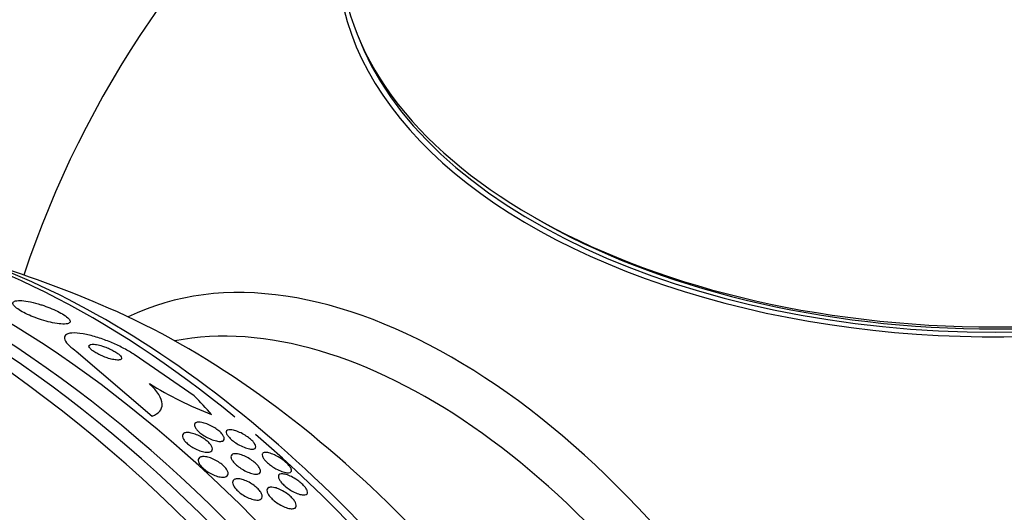
# Model space of a CAD drawing. Units: millimetres. Extents: x 0 to 1459, y 0 to 2744.
# Drawn here: x 179 to 204, y 457 to 469 of the extents above; entities that cross this region are included whole.
import ezdxf

# ---------------------------------------------------------------- set-up
doc = ezdxf.new("R2010")
doc.units = ezdxf.units.MM
doc.layers.add('DV7_Défaut', color=7, linetype='Continuous')
doc.layers.add('Défaut', color=7, linetype='Continuous')

# ---------------------------------------------------------------- blocks, each defined once
blk = doc.blocks.new('SE6')
at = {"layer": 'DV7_Défaut', "color": 7, "linetype": 'Continuous'}
for p, q in [((180.876, 460.438), (182.729, 458.852)), ((183.756, 459.35), (182.29, 460.353))]:
    blk.add_line(p, q, dxfattribs=at)
for centre, radius, start, end in [((203.324, 454.426), 25, 129.7918, 161.6474), ((170.296, 435.357), 28.5, 66.49, 73.1572), ((187.625, 467.709), 9.47, 238.3883, 248.6438)]:
    blk.add_arc(centre, radius, start, end, dxfattribs=at)
for centre, major_axis, ratio, start_param, end_param in [((203.324, 470.064), (-16.067, 0), 0.57735, 0, 3.233064), ((203.324, 470.266), (16, 0), 0.57735, 3.141593, 6.283185), ((203.324, 470.102), (15.939, 0), 0.57735, 3.351646, 6.073132), ((177.191, 439.337), (13.417, -23.239), 0.57735, 0.180825, 2.960768), ((178.074, 439.848), (13.173, -22.816), 0.57735, 0.274513, 2.875262), ((177.65, 439.603), (13.294, -23.026), 0.57735, 0.280237, 2.861356), ((178.782, 440.256), (12.953, -22.435), 0.57735, 0.333705, 2.807888), ((190.066, 446.771), (8.268, -14.321), 0.57735, 0.040895, 3.100698), ((203.324, 470.102), (-15.8, 0), 0.57735, 0.779089, 2.362504), ((181.256, 441.685), (11.988, -20.764), 0.57735, 2.148708, 2.698443), ((181.61, 441.889), (11.823, -20.477), 0.57735, 0.910354, 2.642675), ((189.465, 446.424), (7.875, -13.64), 0.57735, 0.196525, 2.945067), ((183.525, 442.995), (10.75, -18.62), 0.57735, 0.662755, 2.478838), ((170.304, 454.948), (15.463, -0.006), 0.577625, 0.457774, 0.516032), ((181.256, 441.685), (11.988, -20.764), 0.57735, 1.481289, 2.118426), ((163.402, 431.377), (13.417, -23.239), 0.57735, 0, 3.401435), ((162.942, 431.111), (13.294, -23.026), 0.57735, 0, 3.446829)]:
    blk.add_ellipse(centre, major_axis=major_axis, ratio=ratio, start_param=start_param, end_param=end_param, dxfattribs=at)
for points, knots in [([(179.947, 461.593), (179.86, 461.618), (179.775, 461.638), (179.701, 461.652), (179.626, 461.666), (179.559, 461.673), (179.503, 461.675), (179.444, 461.676), (179.397, 461.67), (179.367, 461.658), (179.337, 461.645), (179.322, 461.625), (179.327, 461.599), (179.332, 461.575), (179.352, 461.546), (179.388, 461.513), (179.42, 461.485), (179.464, 461.454), (179.517, 461.422), (179.565, 461.393), (179.622, 461.364), (179.683, 461.336), (179.743, 461.308), (179.808, 461.281), (179.873, 461.257), (179.942, 461.231), (180.013, 461.208), (180.081, 461.188), (180.156, 461.165), (180.23, 461.147), (180.297, 461.133), (180.373, 461.118), (180.442, 461.107), (180.501, 461.103), (180.566, 461.098), (180.619, 461.1), (180.658, 461.108), (180.696, 461.117), (180.72, 461.133), (180.725, 461.155), (180.73, 461.176), (180.718, 461.203), (180.688, 461.234), (180.663, 461.261), (180.624, 461.293), (180.573, 461.325), (180.529, 461.354), (180.475, 461.384), (180.416, 461.413), (180.359, 461.441), (180.297, 461.468), (180.233, 461.494), (180.167, 461.521), (180.098, 461.546), (180.03, 461.567), (180.002, 461.576), (179.974, 461.585), (179.947, 461.593)], [0, 0, 0, 0, 0.061207, 0.061207, 0.061207, 0.122183, 0.122183, 0.122183, 0.187133, 0.187133, 0.187133, 0.251077, 0.251077, 0.251077, 0.308589, 0.308589, 0.308589, 0.358294, 0.358294, 0.358294, 0.403201, 0.403201, 0.403201, 0.447474, 0.447474, 0.447474, 0.494527, 0.494527, 0.494527, 0.546801, 0.546801, 0.546801, 0.605436, 0.605436, 0.605436, 0.669312, 0.669312, 0.669312, 0.734205, 0.734205, 0.734205, 0.79416, 0.79416, 0.79416, 0.845901, 0.845901, 0.845901, 0.891402, 0.891402, 0.891402, 0.935093, 0.935093, 0.935093, 0.980896, 0.980896, 0.980896, 1, 1, 1, 1]), ([(182.29, 460.353), (182.216, 460.403), (182.13, 460.455), (182.04, 460.503), (181.949, 460.551), (181.852, 460.598), (181.755, 460.639), (181.652, 460.684), (181.546, 460.724), (181.445, 460.757), (181.331, 460.795), (181.221, 460.825), (181.121, 460.846), (181.011, 460.869), (180.911, 460.882), (180.83, 460.883), (180.745, 460.884), (180.677, 460.872), (180.635, 460.848), (180.595, 460.825), (180.577, 460.79), (180.585, 460.746), (180.593, 460.707), (180.622, 460.659), (180.67, 460.607), (180.713, 460.562), (180.772, 460.512), (180.842, 460.462), (180.853, 460.454), (180.864, 460.446), (180.876, 460.438)], [0, 0, 0, 0, 0.093663, 0.093663, 0.093663, 0.187421, 0.187421, 0.187421, 0.288546, 0.288546, 0.288546, 0.40323, 0.40323, 0.40323, 0.530004, 0.530004, 0.530004, 0.661119, 0.661119, 0.661119, 0.78447, 0.78447, 0.78447, 0.89194, 0.89194, 0.89194, 0.985533, 0.985533, 0.985533, 1, 1, 1, 1]), ([(181.514, 460.562), (181.464, 460.578), (181.415, 460.59), (181.372, 460.597), (181.33, 460.605), (181.292, 460.608), (181.262, 460.607), (181.231, 460.605), (181.208, 460.599), (181.195, 460.587), (181.183, 460.577), (181.18, 460.561), (181.187, 460.542), (181.194, 460.526), (181.208, 460.507), (181.23, 460.486), (181.249, 460.467), (181.275, 460.448), (181.304, 460.428), (181.332, 460.409), (181.364, 460.39), (181.398, 460.372), (181.433, 460.353), (181.471, 460.336), (181.508, 460.32), (181.55, 460.302), (181.592, 460.286), (181.632, 460.273), (181.677, 460.258), (181.721, 460.246), (181.761, 460.237), (181.805, 460.228), (181.845, 460.222), (181.878, 460.221), (181.913, 460.22), (181.941, 460.224), (181.959, 460.233), (181.976, 460.241), (181.985, 460.254), (181.983, 460.271), (181.981, 460.286), (181.97, 460.305), (181.951, 460.326), (181.935, 460.344), (181.911, 460.364), (181.884, 460.384), (181.858, 460.403), (181.827, 460.422), (181.795, 460.44), (181.762, 460.459), (181.725, 460.477), (181.689, 460.494), (181.649, 460.512), (181.608, 460.529), (181.568, 460.543), (181.55, 460.55), (181.532, 460.556), (181.514, 460.562)], [0, 0, 0, 0, 0.064312, 0.064312, 0.064312, 0.128538, 0.128538, 0.128538, 0.193943, 0.193943, 0.193943, 0.254449, 0.254449, 0.254449, 0.3067, 0.3067, 0.3067, 0.352541, 0.352541, 0.352541, 0.396285, 0.396285, 0.396285, 0.441816, 0.441816, 0.441816, 0.492, 0.492, 0.492, 0.548559, 0.548559, 0.548559, 0.611265, 0.611265, 0.611265, 0.676831, 0.676831, 0.676831, 0.739304, 0.739304, 0.739304, 0.79386, 0.79386, 0.79386, 0.840871, 0.840871, 0.840871, 0.884494, 0.884494, 0.884494, 0.929025, 0.929025, 0.929025, 0.977689, 0.977689, 0.977689, 1, 1, 1, 1]), ([(182.729, 458.852), (182.809, 458.881), (182.871, 458.92), (182.953, 459.019), (182.974, 459.079), (182.966, 459.216), (182.938, 459.294), (182.835, 459.462), (182.76, 459.551), (182.662, 459.645)], [0, 0, 0, 0, 0.25, 0.25, 0.5, 0.5, 0.75, 0.75, 1, 1, 1, 1]), ([(183.943, 458.696), (183.979, 458.689), (184.02, 458.677), (184.062, 458.661), (184.105, 458.645), (184.15, 458.624), (184.195, 458.599), (184.234, 458.578), (184.274, 458.553), (184.31, 458.527), (184.342, 458.504), (184.371, 458.479), (184.395, 458.456), (184.419, 458.433), (184.439, 458.41), (184.454, 458.389), (184.469, 458.367), (184.48, 458.346), (184.485, 458.328), (184.491, 458.308), (184.49, 458.291), (184.484, 458.277), (184.477, 458.261), (184.462, 458.25), (184.442, 458.242), (184.42, 458.235), (184.39, 458.232), (184.354, 458.235), (184.318, 458.238), (184.275, 458.247), (184.228, 458.262), (184.184, 458.276), (184.136, 458.296), (184.089, 458.32), (184.047, 458.34), (184.005, 458.365), (183.966, 458.391), (183.932, 458.414), (183.9, 458.439), (183.873, 458.463), (183.847, 458.487), (183.824, 458.51), (183.807, 458.532), (183.789, 458.554), (183.776, 458.576), (183.768, 458.595), (183.76, 458.616), (183.758, 458.634), (183.761, 458.65), (183.764, 458.667), (183.775, 458.68), (183.791, 458.69), (183.809, 458.7), (183.835, 458.705), (183.866, 458.705), (183.889, 458.705), (183.915, 458.702), (183.943, 458.696)], [0, 0, 0, 0, 0.056804, 0.056804, 0.056804, 0.114027, 0.114027, 0.114027, 0.165039, 0.165039, 0.165039, 0.210312, 0.210312, 0.210312, 0.25414, 0.25414, 0.25414, 0.300335, 0.300335, 0.300335, 0.351632, 0.351632, 0.351632, 0.409457, 0.409457, 0.409457, 0.47299, 0.47299, 0.47299, 0.538261, 0.538261, 0.538261, 0.599315, 0.599315, 0.599315, 0.652401, 0.652401, 0.652401, 0.698833, 0.698833, 0.698833, 0.742737, 0.742737, 0.742737, 0.788037, 0.788037, 0.788037, 0.837664, 0.837664, 0.837664, 0.893449, 0.893449, 0.893449, 0.955406, 0.955406, 0.955406, 1, 1, 1, 1]), ([(183.627, 458.448), (183.662, 458.444), (183.702, 458.435), (183.744, 458.421), (183.787, 458.408), (183.833, 458.389), (183.878, 458.366), (183.92, 458.345), (183.961, 458.321), (183.999, 458.295), (184.033, 458.271), (184.065, 458.246), (184.092, 458.221), (184.117, 458.197), (184.139, 458.172), (184.156, 458.15), (184.173, 458.126), (184.184, 458.104), (184.191, 458.084), (184.198, 458.062), (184.199, 458.043), (184.194, 458.027), (184.188, 458.009), (184.176, 457.995), (184.157, 457.985), (184.137, 457.975), (184.11, 457.969), (184.077, 457.969), (184.043, 457.969), (184.002, 457.974), (183.958, 457.985), (183.915, 457.996), (183.868, 458.013), (183.82, 458.034), (183.778, 458.053), (183.734, 458.077), (183.693, 458.103), (183.657, 458.126), (183.622, 458.151), (183.592, 458.177), (183.564, 458.201), (183.54, 458.226), (183.52, 458.249), (183.501, 458.273), (183.486, 458.296), (183.477, 458.317), (183.467, 458.34), (183.463, 458.36), (183.465, 458.377), (183.467, 458.397), (183.475, 458.412), (183.49, 458.424), (183.506, 458.437), (183.529, 458.445), (183.558, 458.449), (183.578, 458.451), (183.601, 458.451), (183.627, 458.448)], [0, 0, 0, 0, 0.058051, 0.058051, 0.058051, 0.116449, 0.116449, 0.116449, 0.169502, 0.169502, 0.169502, 0.216867, 0.216867, 0.216867, 0.26199, 0.26199, 0.26199, 0.308425, 0.308425, 0.308425, 0.358851, 0.358851, 0.358851, 0.414796, 0.414796, 0.414796, 0.475973, 0.475973, 0.475973, 0.539539, 0.539539, 0.539539, 0.600686, 0.600686, 0.600686, 0.655576, 0.655576, 0.655576, 0.704212, 0.704212, 0.704212, 0.749659, 0.749659, 0.749659, 0.795482, 0.795482, 0.795482, 0.844538, 0.844538, 0.844538, 0.898698, 0.898698, 0.898698, 0.958345, 0.958345, 0.958345, 1, 1, 1, 1]), ([(184.71, 458.509), (184.746, 458.501), (184.787, 458.487), (184.83, 458.469), (184.873, 458.452), (184.92, 458.428), (184.965, 458.402), (185.005, 458.379), (185.045, 458.352), (185.081, 458.325), (185.112, 458.302), (185.141, 458.277), (185.165, 458.253), (185.189, 458.231), (185.208, 458.209), (185.222, 458.188), (185.238, 458.167), (185.248, 458.147), (185.254, 458.13), (185.26, 458.11), (185.26, 458.094), (185.254, 458.081), (185.248, 458.066), (185.235, 458.056), (185.216, 458.049), (185.195, 458.042), (185.166, 458.041), (185.131, 458.045), (185.095, 458.05), (185.052, 458.06), (185.005, 458.077), (184.96, 458.093), (184.911, 458.115), (184.863, 458.141), (184.821, 458.163), (184.778, 458.189), (184.739, 458.217), (184.705, 458.241), (184.674, 458.266), (184.647, 458.291), (184.622, 458.314), (184.6, 458.337), (184.583, 458.358), (184.566, 458.38), (184.553, 458.401), (184.545, 458.419), (184.537, 458.439), (184.534, 458.457), (184.536, 458.471), (184.539, 458.487), (184.549, 458.5), (184.565, 458.508), (184.582, 458.517), (184.607, 458.521), (184.637, 458.52), (184.659, 458.519), (184.684, 458.515), (184.71, 458.509)], [0, 0, 0, 0, 0.058683, 0.058683, 0.058683, 0.117876, 0.117876, 0.117876, 0.169424, 0.169424, 0.169424, 0.21389, 0.21389, 0.21389, 0.256325, 0.256325, 0.256325, 0.301093, 0.301093, 0.301093, 0.351327, 0.351327, 0.351327, 0.408892, 0.408892, 0.408892, 0.473366, 0.473366, 0.473366, 0.540656, 0.540656, 0.540656, 0.603743, 0.603743, 0.603743, 0.657587, 0.657587, 0.657587, 0.703385, 0.703385, 0.703385, 0.745988, 0.745988, 0.745988, 0.789892, 0.789892, 0.789892, 0.838401, 0.838401, 0.838401, 0.893727, 0.893727, 0.893727, 0.956286, 0.956286, 0.956286, 1, 1, 1, 1]), ([(185.419, 457.931), (185.428, 457.95), (185.45, 457.96), (185.48, 457.963), (185.507, 457.966), (185.54, 457.962), (185.578, 457.952), (185.618, 457.943), (185.665, 457.926), (185.714, 457.903), (185.751, 457.886), (185.791, 457.865), (185.83, 457.841), (185.87, 457.817), (185.91, 457.789), (185.947, 457.76), (185.979, 457.735), (186.008, 457.709), (186.033, 457.683), (186.056, 457.66), (186.076, 457.637), (186.091, 457.616), (186.106, 457.594), (186.117, 457.574), (186.123, 457.556), (186.129, 457.537), (186.13, 457.52), (186.126, 457.507), (186.121, 457.492), (186.11, 457.481), (186.093, 457.474), (186.074, 457.467), (186.047, 457.465), (186.015, 457.468), (185.981, 457.472), (185.939, 457.483), (185.893, 457.499), (185.849, 457.515), (185.8, 457.538), (185.75, 457.565), (185.715, 457.585), (185.678, 457.608), (185.643, 457.633), (185.608, 457.657), (185.573, 457.684), (185.544, 457.711), (185.517, 457.735), (185.493, 457.76), (185.473, 457.783), (185.454, 457.806), (185.44, 457.827), (185.43, 457.847), (185.419, 457.868), (185.413, 457.886), (185.413, 457.902), (185.412, 457.913), (185.414, 457.923), (185.419, 457.931)], [0, 0, 0, 0, 0.075346, 0.075346, 0.075346, 0.140429, 0.140429, 0.140429, 0.20856, 0.20856, 0.20856, 0.260187, 0.260187, 0.260187, 0.312264, 0.312264, 0.312264, 0.357566, 0.357566, 0.357566, 0.399398, 0.399398, 0.399398, 0.442584, 0.442584, 0.442584, 0.490697, 0.490697, 0.490697, 0.546144, 0.546144, 0.546144, 0.609399, 0.609399, 0.609399, 0.677376, 0.677376, 0.677376, 0.74309, 0.74309, 0.74309, 0.789931, 0.789931, 0.789931, 0.837052, 0.837052, 0.837052, 0.8799, 0.8799, 0.8799, 0.922087, 0.922087, 0.922087, 0.967553, 0.967553, 0.967553, 1, 1, 1, 1]), ([(184.031, 457.858), (184.067, 457.853), (184.108, 457.843), (184.151, 457.828), (184.194, 457.813), (184.24, 457.793), (184.284, 457.769), (184.325, 457.747), (184.366, 457.72), (184.403, 457.693), (184.436, 457.668), (184.467, 457.641), (184.492, 457.614), (184.516, 457.589), (184.536, 457.563), (184.551, 457.539), (184.566, 457.515), (184.576, 457.492), (184.58, 457.472), (184.585, 457.449), (184.583, 457.43), (184.576, 457.414), (184.568, 457.396), (184.553, 457.383), (184.532, 457.374), (184.51, 457.364), (184.481, 457.359), (184.447, 457.36), (184.411, 457.36), (184.37, 457.367), (184.325, 457.38), (184.282, 457.392), (184.235, 457.41), (184.189, 457.432), (184.146, 457.453), (184.103, 457.478), (184.063, 457.505), (184.027, 457.53), (183.994, 457.557), (183.965, 457.584), (183.938, 457.609), (183.915, 457.635), (183.897, 457.66), (183.88, 457.685), (183.867, 457.709), (183.86, 457.731), (183.852, 457.754), (183.85, 457.775), (183.854, 457.792), (183.859, 457.811), (183.87, 457.827), (183.886, 457.838), (183.905, 457.851), (183.93, 457.858), (183.96, 457.861), (183.981, 457.862), (184.005, 457.861), (184.031, 457.858)], [0, 0, 0, 0, 0.058086, 0.058086, 0.058086, 0.116485, 0.116485, 0.116485, 0.170023, 0.170023, 0.170023, 0.218141, 0.218141, 0.218141, 0.263901, 0.263901, 0.263901, 0.310659, 0.310659, 0.310659, 0.361009, 0.361009, 0.361009, 0.416453, 0.416453, 0.416453, 0.476809, 0.476809, 0.476809, 0.539572, 0.539572, 0.539572, 0.6004, 0.6004, 0.6004, 0.655649, 0.655649, 0.655649, 0.705024, 0.705024, 0.705024, 0.751164, 0.751164, 0.751164, 0.797401, 0.797401, 0.797401, 0.846494, 0.846494, 0.846494, 0.900272, 0.900272, 0.900272, 0.959172, 0.959172, 0.959172, 1, 1, 1, 1]), ([(184.851, 457.92), (184.888, 457.911), (184.929, 457.897), (184.972, 457.878), (185.015, 457.86), (185.061, 457.836), (185.105, 457.809), (185.144, 457.785), (185.183, 457.757), (185.217, 457.729), (185.247, 457.704), (185.275, 457.678), (185.298, 457.652), (185.32, 457.628), (185.337, 457.605), (185.35, 457.583), (185.363, 457.56), (185.371, 457.539), (185.373, 457.521), (185.376, 457.501), (185.373, 457.484), (185.364, 457.471), (185.355, 457.456), (185.338, 457.445), (185.316, 457.439), (185.292, 457.433), (185.26, 457.432), (185.224, 457.437), (185.186, 457.442), (185.142, 457.453), (185.095, 457.471), (185.051, 457.487), (185.003, 457.509), (184.956, 457.536), (184.915, 457.559), (184.873, 457.586), (184.835, 457.615), (184.802, 457.64), (184.772, 457.667), (184.746, 457.693), (184.722, 457.717), (184.702, 457.742), (184.687, 457.765), (184.671, 457.788), (184.661, 457.81), (184.655, 457.829), (184.65, 457.85), (184.65, 457.869), (184.655, 457.884), (184.661, 457.9), (184.674, 457.913), (184.693, 457.921), (184.713, 457.93), (184.741, 457.934), (184.773, 457.932), (184.796, 457.931), (184.822, 457.927), (184.851, 457.92)], [0, 0, 0, 0, 0.057801, 0.057801, 0.057801, 0.116021, 0.116021, 0.116021, 0.167927, 0.167927, 0.167927, 0.213709, 0.213709, 0.213709, 0.257578, 0.257578, 0.257578, 0.303431, 0.303431, 0.303431, 0.354102, 0.354102, 0.354102, 0.411174, 0.411174, 0.411174, 0.474124, 0.474124, 0.474124, 0.539358, 0.539358, 0.539358, 0.601043, 0.601043, 0.601043, 0.655021, 0.655021, 0.655021, 0.702064, 0.702064, 0.702064, 0.746126, 0.746126, 0.746126, 0.791185, 0.791185, 0.791185, 0.840266, 0.840266, 0.840266, 0.895322, 0.895322, 0.895322, 0.95661, 0.95661, 0.95661, 1, 1, 1, 1]), ([(184.87, 457.315), (184.907, 457.309), (184.948, 457.298), (184.991, 457.281), (185.035, 457.265), (185.081, 457.242), (185.126, 457.216), (185.167, 457.192), (185.208, 457.164), (185.245, 457.134), (185.278, 457.108), (185.308, 457.079), (185.333, 457.051), (185.356, 457.025), (185.375, 456.999), (185.389, 456.975), (185.403, 456.95), (185.412, 456.927), (185.415, 456.907), (185.419, 456.885), (185.417, 456.866), (185.409, 456.85), (185.4, 456.833), (185.385, 456.82), (185.365, 456.811), (185.343, 456.802), (185.314, 456.798), (185.28, 456.8), (185.245, 456.802), (185.203, 456.809), (185.159, 456.823), (185.116, 456.837), (185.068, 456.857), (185.021, 456.881), (184.979, 456.904), (184.935, 456.931), (184.895, 456.96), (184.86, 456.986), (184.826, 457.015), (184.798, 457.044), (184.772, 457.07), (184.75, 457.097), (184.733, 457.122), (184.717, 457.148), (184.705, 457.172), (184.699, 457.194), (184.692, 457.217), (184.691, 457.237), (184.696, 457.254), (184.701, 457.273), (184.712, 457.288), (184.729, 457.299), (184.747, 457.311), (184.772, 457.318), (184.802, 457.319), (184.823, 457.32), (184.845, 457.319), (184.87, 457.315)], [0, 0, 0, 0, 0.059637, 0.059637, 0.059637, 0.1196, 0.1196, 0.1196, 0.174333, 0.174333, 0.174333, 0.222833, 0.222833, 0.222833, 0.268202, 0.268202, 0.268202, 0.314102, 0.314102, 0.314102, 0.363424, 0.363424, 0.363424, 0.417997, 0.417997, 0.417997, 0.478036, 0.478036, 0.478036, 0.541343, 0.541343, 0.541343, 0.603428, 0.603428, 0.603428, 0.659933, 0.659933, 0.659933, 0.709873, 0.709873, 0.709873, 0.755798, 0.755798, 0.755798, 0.801298, 0.801298, 0.801298, 0.849414, 0.849414, 0.849414, 0.902265, 0.902265, 0.902265, 0.960648, 0.960648, 0.960648, 1, 1, 1, 1]), ([(185.971, 457.431), (186.008, 457.422), (186.049, 457.408), (186.093, 457.388), (186.138, 457.369), (186.186, 457.343), (186.233, 457.313), (186.267, 457.291), (186.302, 457.266), (186.334, 457.24), (186.367, 457.214), (186.397, 457.187), (186.423, 457.16), (186.447, 457.135), (186.467, 457.11), (186.483, 457.087), (186.498, 457.064), (186.509, 457.043), (186.515, 457.024), (186.522, 457.004), (186.523, 456.986), (186.52, 456.972), (186.516, 456.956), (186.505, 456.943), (186.49, 456.935), (186.472, 456.926), (186.447, 456.923), (186.417, 456.925), (186.384, 456.927), (186.345, 456.935), (186.301, 456.95), (186.258, 456.965), (186.21, 456.986), (186.16, 457.013), (186.123, 457.033), (186.085, 457.057), (186.049, 457.083), (186.012, 457.108), (185.976, 457.137), (185.945, 457.166), (185.917, 457.192), (185.891, 457.218), (185.871, 457.243), (185.852, 457.267), (185.837, 457.29), (185.826, 457.311), (185.815, 457.333), (185.809, 457.353), (185.808, 457.37), (185.807, 457.388), (185.812, 457.403), (185.822, 457.415), (185.833, 457.428), (185.851, 457.436), (185.874, 457.439), (185.9, 457.442), (185.934, 457.439), (185.971, 457.431)], [0, 0, 0, 0, 0.062538, 0.062538, 0.062538, 0.125581, 0.125581, 0.125581, 0.171586, 0.171586, 0.171586, 0.217821, 0.217821, 0.217821, 0.260507, 0.260507, 0.260507, 0.303386, 0.303386, 0.303386, 0.350221, 0.350221, 0.350221, 0.403658, 0.403658, 0.403658, 0.464733, 0.464733, 0.464733, 0.531458, 0.531458, 0.531458, 0.59796, 0.59796, 0.59796, 0.647172, 0.647172, 0.647172, 0.696727, 0.696727, 0.696727, 0.741029, 0.741029, 0.741029, 0.78344, 0.78344, 0.78344, 0.828102, 0.828102, 0.828102, 0.878094, 0.878094, 0.878094, 0.93533, 0.93533, 0.93533, 1, 1, 1, 1]), ([(185.723, 457.103), (185.761, 457.094), (185.803, 457.079), (185.847, 457.059), (185.89, 457.039), (185.937, 457.013), (185.982, 456.984), (186.022, 456.957), (186.061, 456.927), (186.096, 456.896), (186.126, 456.869), (186.154, 456.841), (186.176, 456.813), (186.197, 456.788), (186.214, 456.763), (186.225, 456.74), (186.237, 456.716), (186.244, 456.695), (186.246, 456.676), (186.248, 456.656), (186.244, 456.639), (186.235, 456.625), (186.225, 456.61), (186.208, 456.6), (186.186, 456.594), (186.162, 456.588), (186.131, 456.587), (186.096, 456.592), (186.058, 456.597), (186.015, 456.609), (185.969, 456.627), (185.925, 456.645), (185.877, 456.669), (185.829, 456.697), (185.787, 456.722), (185.745, 456.752), (185.707, 456.783), (185.674, 456.81), (185.643, 456.839), (185.617, 456.868), (185.594, 456.894), (185.574, 456.92), (185.56, 456.944), (185.546, 456.968), (185.537, 456.991), (185.532, 457.011), (185.528, 457.033), (185.529, 457.051), (185.535, 457.066), (185.542, 457.083), (185.555, 457.096), (185.573, 457.104), (185.593, 457.113), (185.62, 457.117), (185.652, 457.115), (185.674, 457.113), (185.698, 457.109), (185.723, 457.103)], [0, 0, 0, 0, 0.06016, 0.06016, 0.06016, 0.120736, 0.120736, 0.120736, 0.174763, 0.174763, 0.174763, 0.221672, 0.221672, 0.221672, 0.265516, 0.265516, 0.265516, 0.310471, 0.310471, 0.310471, 0.359663, 0.359663, 0.359663, 0.415065, 0.415065, 0.415065, 0.47681, 0.47681, 0.47681, 0.542094, 0.542094, 0.542094, 0.605326, 0.605326, 0.605326, 0.661402, 0.661402, 0.661402, 0.709817, 0.709817, 0.709817, 0.754125, 0.754125, 0.754125, 0.798517, 0.798517, 0.798517, 0.84629, 0.84629, 0.84629, 0.899715, 0.899715, 0.899715, 0.95959, 0.95959, 0.95959, 1, 1, 1, 1])]:
    blk.add_open_spline(points, degree=3, knots=knots, dxfattribs=at)

msp = doc.modelspace()

# ---------------------------------------------------------------- block references
at = {"layer": 'Défaut'}
msp.add_blockref('SE6', (0, 0), dxfattribs=at)

doc.saveas('drawing.dxf')
